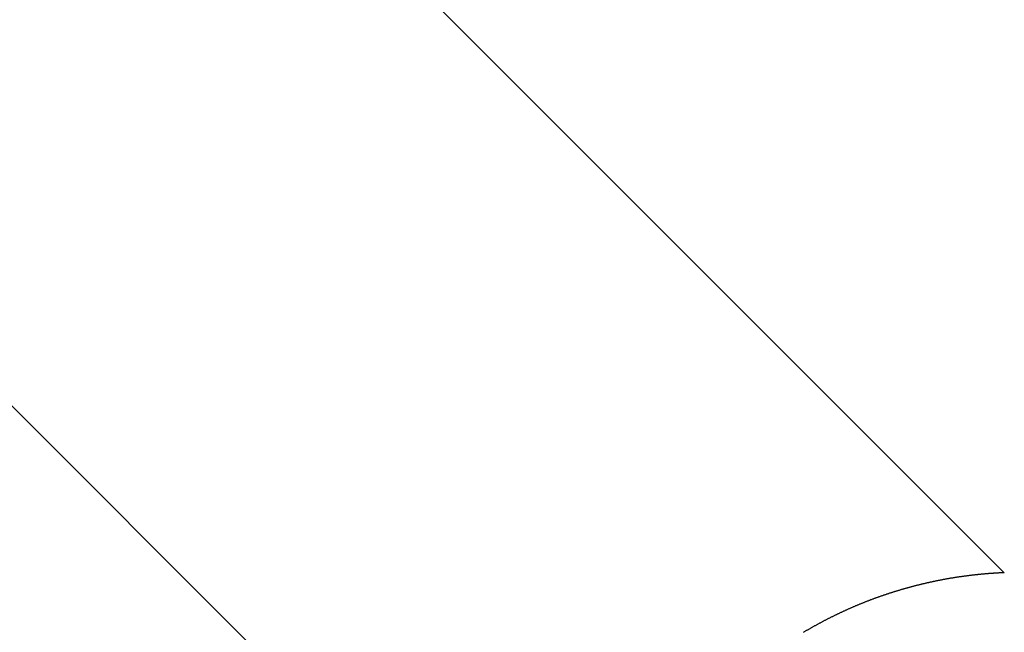
# Model space of a CAD drawing. Extents: x 361 to 811, y 1130 to 1428.
# Drawn here: x 582 to 585, y 1218 to 1219 of the extents above; entities that cross this region are included whole.
import ezdxf

# ---------------------------------------------------------------- set-up
doc = ezdxf.new("R2010")
doc.units = 0
doc.header["$LTSCALE"] = 3
doc.layers.add('レイヤ1_3', color=7, linetype='CONTINUOUS')

msp = doc.modelspace()

# ---------------------------------------------------------------- linework, layer by layer
at = {"layer": 'レイヤ1_3', "color": 0, "linetype": 'Continuous'}
for p, q in [((584.6189, 1218.0993), (582.2799, 1220.4383)), ((581.2799, 1219.4383), (583.6189, 1217.0993)), ((584.4514, 1218.0787), (584.4499, 1218.0784)), ((584.4529, 1218.079), (584.4514, 1218.0787)), ((584.4544, 1218.0794), (584.4529, 1218.079)), ((584.4559, 1218.0797), (584.4544, 1218.0794)), ((584.4574, 1218.08), (584.4559, 1218.0797)), ((584.4589, 1218.0803), (584.4574, 1218.08)), ((584.4604, 1218.0806), (584.4589, 1218.0803)), ((584.4619, 1218.0808), (584.4604, 1218.0806)), ((584.4634, 1218.0811), (584.4619, 1218.0808)), ((584.4649, 1218.0814), (584.4634, 1218.0811)), ((584.4664, 1218.0817), (584.4649, 1218.0814)), ((584.4679, 1218.082), (584.4664, 1218.0817)), ((584.4694, 1218.0823), (584.4679, 1218.082)), ((584.4709, 1218.0826), (584.4694, 1218.0823)), ((584.4724, 1218.0828), (584.4709, 1218.0826)), ((584.4739, 1218.0831), (584.4724, 1218.0828)), ((584.4754, 1218.0834), (584.4739, 1218.0831)), ((584.4769, 1218.0837), (584.4754, 1218.0834)), ((584.4784, 1218.0839), (584.4769, 1218.0837)), ((584.4799, 1218.0842), (584.4784, 1218.0839)), ((584.4814, 1218.0845), (584.4799, 1218.0842)), ((584.4829, 1218.0847), (584.4814, 1218.0845)), ((584.4844, 1218.085), (584.4829, 1218.0847)), ((584.4859, 1218.0853), (584.4844, 1218.085)), ((584.4874, 1218.0855), (584.4859, 1218.0853)), ((584.4889, 1218.0858), (584.4874, 1218.0855)), ((584.4904, 1218.086), (584.4889, 1218.0858)), ((584.4919, 1218.0863), (584.4904, 1218.086)), ((584.4934, 1218.0865), (584.4919, 1218.0863)), ((584.4949, 1218.0868), (584.4934, 1218.0865)), ((584.4964, 1218.087), (584.4949, 1218.0868)), ((584.4979, 1218.0873), (584.4964, 1218.087)), ((584.4994, 1218.0875), (584.4979, 1218.0873)), ((584.5009, 1218.0877), (584.4994, 1218.0875)), ((584.5024, 1218.088), (584.5009, 1218.0877)), ((584.5039, 1218.0882), (584.5024, 1218.088)), ((584.5054, 1218.0884), (584.5039, 1218.0882)), ((584.5069, 1218.0887), (584.5054, 1218.0884)), ((584.5084, 1218.0889), (584.5069, 1218.0887)), ((584.5099, 1218.0891), (584.5084, 1218.0889)), ((584.5114, 1218.0893), (584.5099, 1218.0891)), ((584.5129, 1218.0896), (584.5114, 1218.0893)), ((584.5144, 1218.0898), (584.5129, 1218.0896)), ((584.516, 1218.09), (584.5144, 1218.0898)), ((584.5175, 1218.0902), (584.516, 1218.09)), ((584.519, 1218.0904), (584.5175, 1218.0902)), ((584.5205, 1218.0906), (584.519, 1218.0904)), ((584.522, 1218.0908), (584.5205, 1218.0906)), ((584.5235, 1218.091), (584.522, 1218.0908)), ((584.525, 1218.0912), (584.5235, 1218.091)), ((584.5265, 1218.0914), (584.525, 1218.0912)), ((584.528, 1218.0916), (584.5265, 1218.0914)), ((584.5295, 1218.0918), (584.528, 1218.0916)), ((584.5311, 1218.092), (584.5295, 1218.0918)), ((584.5326, 1218.0922), (584.5311, 1218.092)), ((584.5341, 1218.0924), (584.5326, 1218.0922)), ((584.5356, 1218.0926), (584.5341, 1218.0924)), ((584.5371, 1218.0928), (584.5356, 1218.0926)), ((584.5386, 1218.0929), (584.5371, 1218.0928)), ((584.5401, 1218.0931), (584.5386, 1218.0929)), ((584.5416, 1218.0933), (584.5401, 1218.0931)), ((584.5431, 1218.0935), (584.5416, 1218.0933)), ((584.5447, 1218.0936), (584.5431, 1218.0935)), ((584.5462, 1218.0938), (584.5447, 1218.0936)), ((584.5477, 1218.094), (584.5462, 1218.0938)), ((584.5492, 1218.0941), (584.5477, 1218.094)), ((584.5507, 1218.0943), (584.5492, 1218.0941)), ((584.5522, 1218.0945), (584.5507, 1218.0943)), ((584.5537, 1218.0946), (584.5522, 1218.0945)), ((584.5552, 1218.0948), (584.5537, 1218.0946)), ((584.5568, 1218.0949), (584.5552, 1218.0948)), ((584.5583, 1218.0951), (584.5568, 1218.0949)), ((584.5598, 1218.0952), (584.5583, 1218.0951)), ((584.5613, 1218.0954), (584.5598, 1218.0952)), ((584.5628, 1218.0955), (584.5613, 1218.0954)), ((584.5643, 1218.0957), (584.5628, 1218.0955)), ((584.5659, 1218.0958), (584.5643, 1218.0957)), ((584.5674, 1218.0959), (584.5659, 1218.0958)), ((584.5689, 1218.0961), (584.5674, 1218.0959)), ((584.5704, 1218.0962), (584.5689, 1218.0961)), ((584.5719, 1218.0964), (584.5704, 1218.0962)), ((584.5734, 1218.0965), (584.5719, 1218.0964)), ((584.5749, 1218.0966), (584.5734, 1218.0965)), ((584.5765, 1218.0967), (584.5749, 1218.0966)), ((584.578, 1218.0969), (584.5765, 1218.0967)), ((584.5795, 1218.097), (584.578, 1218.0969)), ((584.581, 1218.0971), (584.5795, 1218.097)), ((584.5825, 1218.0972), (584.581, 1218.0971)), ((584.584, 1218.0973), (584.5825, 1218.0972)), ((584.5856, 1218.0974), (584.584, 1218.0973)), ((584.5871, 1218.0975), (584.5856, 1218.0974)), ((584.5886, 1218.0976), (584.5871, 1218.0975)), ((584.5901, 1218.0977), (584.5886, 1218.0976)), ((584.5916, 1218.0978), (584.5901, 1218.0977)), ((584.5931, 1218.0979), (584.5916, 1218.0978)), ((584.5947, 1218.098), (584.5931, 1218.0979)), ((584.5962, 1218.0981), (584.5947, 1218.098)), ((584.5977, 1218.0982), (584.5962, 1218.0981)), ((584.5992, 1218.0983), (584.5977, 1218.0982)), ((584.6007, 1218.0984), (584.5992, 1218.0983)), ((584.6022, 1218.0985), (584.6007, 1218.0984)), ((584.6038, 1218.0986), (584.6022, 1218.0985)), ((584.6053, 1218.0987), (584.6038, 1218.0986)), ((584.6068, 1218.0987), (584.6053, 1218.0987)), ((584.6083, 1218.0988), (584.6068, 1218.0987)), ((584.6098, 1218.0989), (584.6083, 1218.0988)), ((584.6113, 1218.099), (584.6098, 1218.0989)), ((584.6129, 1218.099), (584.6113, 1218.099)), ((584.6144, 1218.0991), (584.6129, 1218.099)), ((584.6159, 1218.0992), (584.6144, 1218.0991)), ((584.6174, 1218.0992), (584.6159, 1218.0992)), ((584.6189, 1218.0993), (584.6174, 1218.0992)), ((584.3585, 1218.055), (584.3571, 1218.0545)), ((584.36, 1218.0554), (584.3585, 1218.055)), ((584.3615, 1218.0559), (584.36, 1218.0554)), ((584.3629, 1218.0563), (584.3615, 1218.0559)), ((584.3644, 1218.0567), (584.3629, 1218.0563)), ((584.3658, 1218.0572), (584.3644, 1218.0567)), ((584.3673, 1218.0576), (584.3658, 1218.0572)), ((584.3687, 1218.058), (584.3673, 1218.0576)), ((584.3702, 1218.0585), (584.3687, 1218.058)), ((584.3717, 1218.0589), (584.3702, 1218.0585)), ((584.3731, 1218.0593), (584.3717, 1218.0589)), ((584.3746, 1218.0597), (584.3731, 1218.0593)), ((584.376, 1218.0602), (584.3746, 1218.0597)), ((584.3775, 1218.0606), (584.376, 1218.0602)), ((584.379, 1218.061), (584.3775, 1218.0606)), ((584.3804, 1218.0614), (584.379, 1218.061)), ((584.3819, 1218.0618), (584.3804, 1218.0614)), ((584.3834, 1218.0622), (584.3819, 1218.0618)), ((584.3848, 1218.0626), (584.3834, 1218.0622)), ((584.3863, 1218.063), (584.3848, 1218.0626)), ((584.3878, 1218.0634), (584.3863, 1218.063)), ((584.3892, 1218.0638), (584.3878, 1218.0634)), ((584.3907, 1218.0642), (584.3892, 1218.0638)), ((584.3922, 1218.0646), (584.3907, 1218.0642)), ((584.3936, 1218.065), (584.3922, 1218.0646)), ((584.3951, 1218.0654), (584.3936, 1218.065)), ((584.3966, 1218.0658), (584.3951, 1218.0654)), ((584.3981, 1218.0662), (584.3966, 1218.0658)), ((584.3995, 1218.0666), (584.3981, 1218.0662)), ((584.401, 1218.067), (584.3995, 1218.0666)), ((584.4025, 1218.0674), (584.401, 1218.067)), ((584.404, 1218.0677), (584.4025, 1218.0674)), ((584.4054, 1218.0681), (584.404, 1218.0677)), ((584.4069, 1218.0685), (584.4054, 1218.0681)), ((584.4084, 1218.0689), (584.4069, 1218.0685)), ((584.4099, 1218.0692), (584.4084, 1218.0689)), ((584.4113, 1218.0696), (584.4099, 1218.0692)), ((584.4128, 1218.07), (584.4113, 1218.0696)), ((584.4143, 1218.0703), (584.4128, 1218.07)), ((584.4158, 1218.0707), (584.4143, 1218.0703)), ((584.4172, 1218.0711), (584.4158, 1218.0707)), ((584.4187, 1218.0714), (584.4172, 1218.0711)), ((584.4202, 1218.0718), (584.4187, 1218.0714)), ((584.4217, 1218.0721), (584.4202, 1218.0718)), ((584.4232, 1218.0725), (584.4217, 1218.0721)), ((584.4247, 1218.0728), (584.4232, 1218.0725)), ((584.4261, 1218.0732), (584.4247, 1218.0728)), ((584.4276, 1218.0735), (584.4261, 1218.0732)), ((584.4291, 1218.0739), (584.4276, 1218.0735)), ((584.4306, 1218.0742), (584.4291, 1218.0739)), ((584.4321, 1218.0745), (584.4306, 1218.0742)), ((584.4336, 1218.0749), (584.4321, 1218.0745)), ((584.435, 1218.0752), (584.4336, 1218.0749)), ((584.4365, 1218.0755), (584.435, 1218.0752)), ((584.438, 1218.0759), (584.4365, 1218.0755)), ((584.4395, 1218.0762), (584.438, 1218.0759)), ((584.441, 1218.0765), (584.4395, 1218.0762)), ((584.4425, 1218.0768), (584.441, 1218.0765)), ((584.444, 1218.0772), (584.4425, 1218.0768)), ((584.4455, 1218.0775), (584.444, 1218.0772)), ((584.447, 1218.0778), (584.4455, 1218.0775)), ((584.4484, 1218.0781), (584.447, 1218.0778)), ((584.4499, 1218.0784), (584.4484, 1218.0781)), ((584.2897, 1218.0313), (584.2883, 1218.0307)), ((584.2911, 1218.0318), (584.2897, 1218.0313)), ((584.2925, 1218.0323), (584.2911, 1218.0318)), ((584.2939, 1218.0329), (584.2925, 1218.0323)), ((584.2953, 1218.0334), (584.2939, 1218.0329)), ((584.2968, 1218.0339), (584.2953, 1218.0334)), ((584.2982, 1218.0345), (584.2968, 1218.0339)), ((584.2996, 1218.035), (584.2982, 1218.0345)), ((584.301, 1218.0355), (584.2996, 1218.035)), ((584.3024, 1218.0361), (584.301, 1218.0355)), ((584.3039, 1218.0366), (584.3024, 1218.0361)), ((584.3053, 1218.0371), (584.3039, 1218.0366)), ((584.3067, 1218.0376), (584.3053, 1218.0371)), ((584.3081, 1218.0382), (584.3067, 1218.0376)), ((584.3096, 1218.0387), (584.3081, 1218.0382)), ((584.311, 1218.0392), (584.3096, 1218.0387)), ((584.3124, 1218.0397), (584.311, 1218.0392)), ((584.3138, 1218.0402), (584.3124, 1218.0397)), ((584.3153, 1218.0407), (584.3138, 1218.0402)), ((584.3167, 1218.0412), (584.3153, 1218.0407)), ((584.3181, 1218.0417), (584.3167, 1218.0412)), ((584.3196, 1218.0422), (584.3181, 1218.0417)), ((584.321, 1218.0427), (584.3196, 1218.0422)), ((584.3224, 1218.0432), (584.321, 1218.0427)), ((584.3239, 1218.0437), (584.3224, 1218.0432)), ((584.3253, 1218.0442), (584.3239, 1218.0437)), ((584.3267, 1218.0447), (584.3253, 1218.0442)), ((584.3282, 1218.0452), (584.3267, 1218.0447)), ((584.3296, 1218.0457), (584.3282, 1218.0452)), ((584.3311, 1218.0462), (584.3296, 1218.0457)), ((584.3325, 1218.0466), (584.3311, 1218.0462)), ((584.3339, 1218.0471), (584.3325, 1218.0466)), ((584.3354, 1218.0476), (584.3339, 1218.0471)), ((584.3368, 1218.0481), (584.3354, 1218.0476)), ((584.3383, 1218.0486), (584.3368, 1218.0481)), ((584.3397, 1218.049), (584.3383, 1218.0486)), ((584.3411, 1218.0495), (584.3397, 1218.049)), ((584.3426, 1218.05), (584.3411, 1218.0495)), ((584.344, 1218.0504), (584.3426, 1218.05)), ((584.3455, 1218.0509), (584.344, 1218.0504)), ((584.3469, 1218.0514), (584.3455, 1218.0509)), ((584.3484, 1218.0518), (584.3469, 1218.0514)), ((584.3498, 1218.0523), (584.3484, 1218.0518)), ((584.3513, 1218.0527), (584.3498, 1218.0523)), ((584.3527, 1218.0532), (584.3513, 1218.0527)), ((584.3542, 1218.0536), (584.3527, 1218.0532)), ((584.3556, 1218.0541), (584.3542, 1218.0536)), ((584.3571, 1218.0545), (584.3556, 1218.0541)), ((584.2325, 1218.0072), (584.2312, 1218.0066)), ((584.2339, 1218.0079), (584.2325, 1218.0072)), ((584.2353, 1218.0085), (584.2339, 1218.0079)), ((584.2367, 1218.0091), (584.2353, 1218.0085)), ((584.238, 1218.0097), (584.2367, 1218.0091)), ((584.2394, 1218.0103), (584.238, 1218.0097)), ((584.2408, 1218.011), (584.2394, 1218.0103)), ((584.2422, 1218.0116), (584.2408, 1218.011)), ((584.2435, 1218.0122), (584.2422, 1218.0116)), ((584.2449, 1218.0128), (584.2435, 1218.0122)), ((584.2463, 1218.0134), (584.2449, 1218.0128)), ((584.2477, 1218.014), (584.2463, 1218.0134)), ((584.2491, 1218.0146), (584.2477, 1218.014)), ((584.2505, 1218.0152), (584.2491, 1218.0146)), ((584.2518, 1218.0158), (584.2505, 1218.0152)), ((584.2532, 1218.0164), (584.2518, 1218.0158)), ((584.2546, 1218.017), (584.2532, 1218.0164)), ((584.256, 1218.0176), (584.2546, 1218.017)), ((584.2574, 1218.0182), (584.256, 1218.0176)), ((584.2588, 1218.0188), (584.2574, 1218.0182)), ((584.2602, 1218.0194), (584.2588, 1218.0188)), ((584.2616, 1218.02), (584.2602, 1218.0194)), ((584.263, 1218.0205), (584.2616, 1218.02)), ((584.2644, 1218.0211), (584.263, 1218.0205)), ((584.2658, 1218.0217), (584.2644, 1218.0211)), ((584.2672, 1218.0223), (584.2658, 1218.0217)), ((584.2686, 1218.0229), (584.2672, 1218.0223)), ((584.27, 1218.0234), (584.2686, 1218.0229)), ((584.2714, 1218.024), (584.27, 1218.0234)), ((584.2728, 1218.0246), (584.2714, 1218.024)), ((584.2742, 1218.0251), (584.2728, 1218.0246)), ((584.2756, 1218.0257), (584.2742, 1218.0251)), ((584.277, 1218.0263), (584.2756, 1218.0257)), ((584.2784, 1218.0268), (584.277, 1218.0263)), ((584.2798, 1218.0274), (584.2784, 1218.0268)), ((584.2812, 1218.0279), (584.2798, 1218.0274)), ((584.2826, 1218.0285), (584.2812, 1218.0279)), ((584.284, 1218.0291), (584.2826, 1218.0285)), ((584.2854, 1218.0296), (584.284, 1218.0291)), ((584.2868, 1218.0302), (584.2854, 1218.0296)), ((584.2883, 1218.0307), (584.2868, 1218.0302)), ((584.1836, 1217.9833), (584.1822, 1217.9826)), ((584.1849, 1217.984), (584.1836, 1217.9833)), ((584.1863, 1217.9847), (584.1849, 1217.984)), ((584.1876, 1217.9854), (584.1863, 1217.9847)), ((584.189, 1217.9861), (584.1876, 1217.9854)), ((584.1903, 1217.9868), (584.189, 1217.9861)), ((584.1917, 1217.9875), (584.1903, 1217.9868)), ((584.193, 1217.9882), (584.1917, 1217.9875)), ((584.1944, 1217.9889), (584.193, 1217.9882)), ((584.1957, 1217.9895), (584.1944, 1217.9889)), ((584.1971, 1217.9902), (584.1957, 1217.9895)), ((584.1984, 1217.9909), (584.1971, 1217.9902)), ((584.1998, 1217.9916), (584.1984, 1217.9909)), ((584.2011, 1217.9922), (584.1998, 1217.9916)), ((584.2025, 1217.9929), (584.2011, 1217.9922)), ((584.2038, 1217.9936), (584.2025, 1217.9929)), ((584.2052, 1217.9943), (584.2038, 1217.9936)), ((584.2066, 1217.9949), (584.2052, 1217.9943)), ((584.2079, 1217.9956), (584.2066, 1217.9949)), ((584.2093, 1217.9963), (584.2079, 1217.9956)), ((584.2106, 1217.9969), (584.2093, 1217.9963)), ((584.212, 1217.9976), (584.2106, 1217.9969)), ((584.2134, 1217.9982), (584.212, 1217.9976)), ((584.2147, 1217.9989), (584.2134, 1217.9982)), ((584.2161, 1217.9995), (584.2147, 1217.9989)), ((584.2175, 1218.0002), (584.2161, 1217.9995)), ((584.2188, 1218.0008), (584.2175, 1218.0002)), ((584.2202, 1218.0015), (584.2188, 1218.0008)), ((584.2216, 1218.0021), (584.2202, 1218.0015)), ((584.2229, 1218.0028), (584.2216, 1218.0021)), ((584.2243, 1218.0034), (584.2229, 1218.0028)), ((584.2257, 1218.0041), (584.2243, 1218.0034)), ((584.227, 1218.0047), (584.2257, 1218.0041)), ((584.2284, 1218.0053), (584.227, 1218.0047)), ((584.2298, 1218.006), (584.2284, 1218.0053)), ((584.2312, 1218.0066), (584.2298, 1218.006)), ((584.1411, 1217.9599), (584.1397, 1217.9591)), ((584.1424, 1217.9606), (584.1411, 1217.9599)), ((584.1437, 1217.9614), (584.1424, 1217.9606)), ((584.145, 1217.9622), (584.1437, 1217.9614)), ((584.1463, 1217.9629), (584.145, 1217.9622)), ((584.1476, 1217.9637), (584.1463, 1217.9629)), ((584.149, 1217.9644), (584.1476, 1217.9637)), ((584.1503, 1217.9652), (584.149, 1217.9644)), ((584.1516, 1217.9659), (584.1503, 1217.9652)), ((584.1529, 1217.9667), (584.1516, 1217.9659)), ((584.1542, 1217.9674), (584.1529, 1217.9667)), ((584.1556, 1217.9682), (584.1542, 1217.9674)), ((584.1569, 1217.9689), (584.1556, 1217.9682)), ((584.1582, 1217.9696), (584.1569, 1217.9689)), ((584.1595, 1217.9704), (584.1582, 1217.9696)), ((584.1609, 1217.9711), (584.1595, 1217.9704)), ((584.1622, 1217.9718), (584.1609, 1217.9711)), ((584.1635, 1217.9726), (584.1622, 1217.9718)), ((584.1649, 1217.9733), (584.1635, 1217.9726)), ((584.1662, 1217.974), (584.1649, 1217.9733)), ((584.1675, 1217.9748), (584.1662, 1217.974)), ((584.1689, 1217.9755), (584.1675, 1217.9748)), ((584.1702, 1217.9762), (584.1689, 1217.9755)), ((584.1715, 1217.9769), (584.1702, 1217.9762)), ((584.1729, 1217.9776), (584.1715, 1217.9769)), ((584.1742, 1217.9784), (584.1729, 1217.9776)), ((584.1755, 1217.9791), (584.1742, 1217.9784)), ((584.1769, 1217.9798), (584.1755, 1217.9791)), ((584.1782, 1217.9805), (584.1769, 1217.9798)), ((584.1796, 1217.9812), (584.1782, 1217.9805)), ((584.1809, 1217.9819), (584.1796, 1217.9812)), ((584.1822, 1217.9826), (584.1809, 1217.9819)), ((584.1332, 1217.9553), (584.1319, 1217.9545)), ((584.1345, 1217.956), (584.1332, 1217.9553)), ((584.1358, 1217.9568), (584.1345, 1217.956)), ((584.1371, 1217.9576), (584.1358, 1217.9568)), ((584.1384, 1217.9583), (584.1371, 1217.9576)), ((584.1397, 1217.9591), (584.1384, 1217.9583))]:
    msp.add_line(p, q, dxfattribs=at)

doc.saveas('drawing.dxf')
